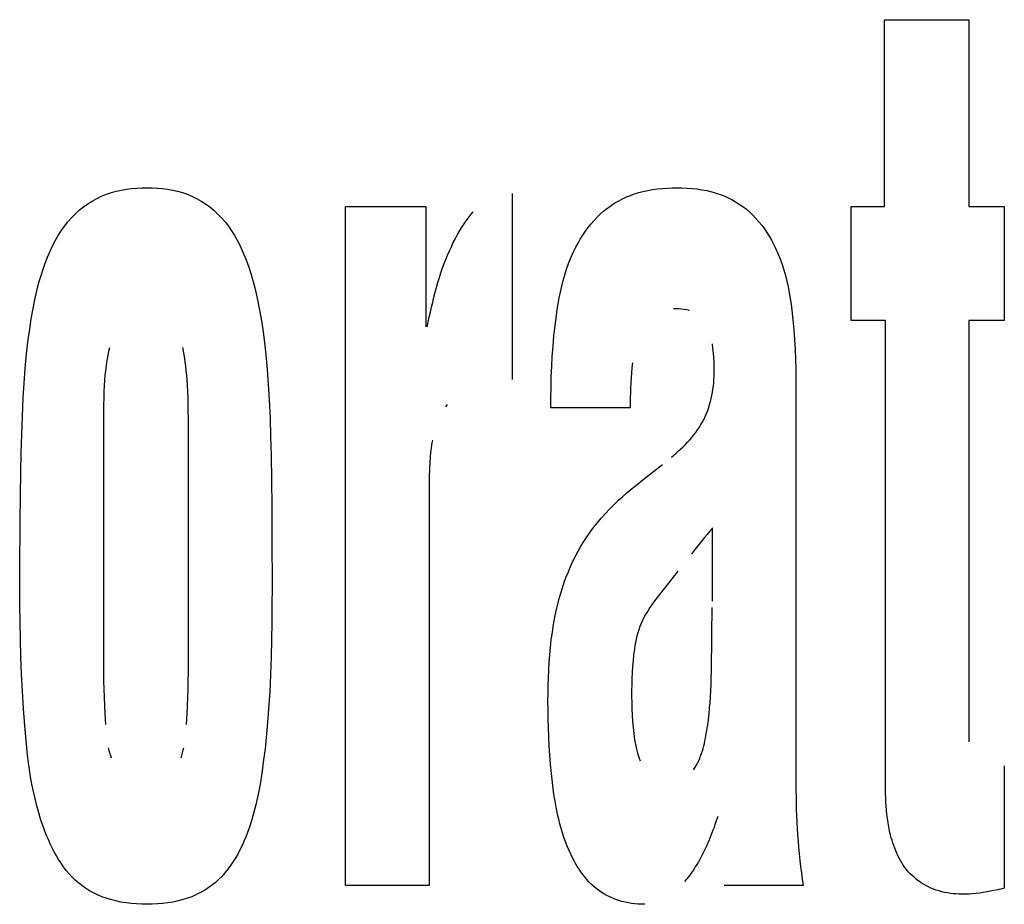
# Model space of a CAD drawing. Units: millimetres. Extents: x 0 to 1783, y 0 to 841.
# Drawn here: x 1237 to 1239, y 361 to 363 of the extents above; entities that cross this region are included whole.
import ezdxf

# ---------------------------------------------------------------- set-up
doc = ezdxf.new("R2010")
doc.units = ezdxf.units.MM
doc.header["$LTSCALE"] = 98.0903
doc.layers.add('7_ALL_FEATURES', color=7, linetype='CONTINUOUS')

msp = doc.modelspace()

# ---------------------------------------------------------------- linework, layer by layer
at = {"layer": '7_ALL_FEATURES', "color": 7, "linetype": 'Continuous'}
for p, q in [((1238.5727, 362.3541), (1238.5727, 362.7112)), ((1238.5727, 362.7112), (1238.7339, 362.7112)), ((1238.7339, 362.7112), (1238.7339, 362.3541)), ((1237.0855, 362.3775), (1237.0948, 362.3807)), ((1237.0948, 362.3807), (1237.1043, 362.3833)), ((1237.1043, 362.3833), (1237.1139, 362.3855)), ((1237.1139, 362.3855), (1237.1236, 362.3871)), ((1237.1236, 362.3871), (1237.1335, 362.3884)), ((1237.1335, 362.3884), (1237.1433, 362.3893)), ((1237.1433, 362.3893), (1237.1533, 362.3898)), ((1237.1533, 362.3898), (1237.1632, 362.3899)), ((1237.1632, 362.3899), (1237.173, 362.3897)), ((1237.173, 362.3897), (1237.1828, 362.3893)), ((1237.1828, 362.3893), (1237.1925, 362.3884)), ((1237.1925, 362.3884), (1237.2022, 362.3871)), ((1237.2022, 362.3871), (1237.2118, 362.3855)), ((1237.2118, 362.3855), (1237.2212, 362.3833)), ((1237.2212, 362.3833), (1237.2306, 362.3807)), ((1237.2306, 362.3807), (1237.2398, 362.3775)), ((1237.8606, 362.3789), (1237.8606, 362.0233)), ((1238.087, 362.3754), (1238.0948, 362.3781)), ((1238.0948, 362.3781), (1238.1027, 362.3806)), ((1238.1027, 362.3806), (1238.1107, 362.3827)), ((1238.1107, 362.3827), (1238.1199, 362.3847)), ((1238.1199, 362.3847), (1238.1291, 362.3864)), ((1238.1291, 362.3864), (1238.1384, 362.3877)), ((1238.1384, 362.3877), (1238.1477, 362.3887)), ((1238.1477, 362.3887), (1238.157, 362.3894)), ((1238.157, 362.3894), (1238.1664, 362.3898)), ((1238.1664, 362.3898), (1238.1758, 362.3899)), ((1238.1758, 362.3899), (1238.1854, 362.3898)), ((1238.1854, 362.3898), (1238.195, 362.3894)), ((1238.195, 362.3894), (1238.2046, 362.3887)), ((1238.2046, 362.3887), (1238.2141, 362.3876)), ((1238.2141, 362.3876), (1238.2236, 362.3862)), ((1238.2236, 362.3862), (1238.233, 362.3844)), ((1238.233, 362.3844), (1238.2423, 362.3821)), ((1238.2423, 362.3821), (1238.2503, 362.3798)), ((1238.2503, 362.3798), (1238.2581, 362.3772)), ((1237.0415, 362.3533), (1237.0497, 362.3592)), ((1237.0497, 362.3592), (1237.0582, 362.3645)), ((1237.0582, 362.3645), (1237.0671, 362.3694)), ((1237.0671, 362.3694), (1237.0762, 362.3737)), ((1237.0762, 362.3737), (1237.0855, 362.3775)), ((1237.2398, 362.3775), (1237.2489, 362.3737)), ((1237.2489, 362.3737), (1237.2578, 362.3694)), ((1237.2578, 362.3694), (1237.2665, 362.3645)), ((1237.2665, 362.3645), (1237.2749, 362.3592)), ((1237.2749, 362.3592), (1237.2829, 362.3533)), ((1238.05, 362.3562), (1238.0573, 362.361)), ((1238.0573, 362.361), (1238.0644, 362.3651)), ((1238.0644, 362.3651), (1238.0718, 362.3689)), ((1238.0718, 362.3689), (1238.0793, 362.3723)), ((1238.0793, 362.3723), (1238.087, 362.3754)), ((1238.2581, 362.3772), (1238.2658, 362.3742)), ((1238.2658, 362.3742), (1238.2734, 362.3709)), ((1238.2734, 362.3709), (1238.2808, 362.3672)), ((1238.2808, 362.3672), (1238.288, 362.3631)), ((1238.288, 362.3631), (1238.295, 362.3587)), ((1237.0186, 362.3327), (1237.0261, 362.3403)), ((1237.0261, 362.3403), (1237.0336, 362.347)), ((1237.0336, 362.347), (1237.0415, 362.3533)), ((1237.2829, 362.3533), (1237.2906, 362.347)), ((1237.2906, 362.347), (1237.2979, 362.3403)), ((1237.2979, 362.3403), (1237.3052, 362.3327)), ((1237.5422, 361.056), (1237.5422, 362.3541)), ((1237.5422, 362.3541), (1237.6959, 362.3541)), ((1237.6959, 362.3541), (1237.6959, 362.1238)), ((1237.7825, 362.3391), (1237.7866, 362.3439)), ((1238.0296, 362.3398), (1238.0362, 362.3456)), ((1238.0362, 362.3456), (1238.0429, 362.3511)), ((1238.0429, 362.3511), (1238.05, 362.3562)), ((1238.295, 362.3587), (1238.3019, 362.3539)), ((1238.3019, 362.3539), (1238.3085, 362.3487)), ((1238.3085, 362.3487), (1238.3148, 362.3432)), ((1238.3148, 362.3432), (1238.3209, 362.3373)), ((1238.5089, 362.1363), (1238.5089, 362.3541)), ((1238.5089, 362.3541), (1238.5727, 362.3541)), ((1238.7339, 362.3541), (1238.8014, 362.3541)), ((1238.8014, 362.3541), (1238.8014, 362.1363)), ((1237.0051, 362.3164), (1237.0116, 362.3247)), ((1237.0116, 362.3247), (1237.0186, 362.3327)), ((1237.3052, 362.3327), (1237.3121, 362.3247)), ((1237.3121, 362.3247), (1237.3185, 362.3163)), ((1237.7676, 362.3188), (1237.7711, 362.324)), ((1237.7711, 362.324), (1237.7748, 362.3292)), ((1237.7748, 362.3292), (1237.7785, 362.3342)), ((1237.7785, 362.3342), (1237.7825, 362.3391)), ((1238.0115, 362.3206), (1238.0173, 362.3273)), ((1238.0173, 362.3273), (1238.0233, 362.3337)), ((1238.0233, 362.3337), (1238.0296, 362.3398)), ((1238.3209, 362.3373), (1238.3268, 362.3312)), ((1238.3268, 362.3312), (1238.3324, 362.3249)), ((1238.3324, 362.3249), (1238.3377, 362.3182)), ((1236.9932, 362.2987), (1236.9989, 362.3077)), ((1236.9989, 362.3077), (1237.0051, 362.3164)), ((1237.3185, 362.3163), (1237.3245, 362.3076)), ((1237.3245, 362.3076), (1237.3301, 362.2987)), ((1237.7566, 362.3005), (1237.761, 362.3081)), ((1237.761, 362.3081), (1237.7643, 362.3135)), ((1237.7643, 362.3135), (1237.7676, 362.3188)), ((1237.9958, 362.2993), (1238.0008, 362.3066)), ((1238.0008, 362.3066), (1238.006, 362.3137)), ((1238.006, 362.3137), (1238.0115, 362.3206)), ((1238.3377, 362.3182), (1238.3428, 362.3114)), ((1238.3428, 362.3114), (1238.3476, 362.3044)), ((1238.3476, 362.3044), (1238.3522, 362.2971)), ((1236.983, 362.2801), (1236.9879, 362.2895)), ((1236.9879, 362.2895), (1236.9932, 362.2987)), ((1237.3301, 362.2987), (1237.3353, 362.2895)), ((1237.3353, 362.2895), (1237.3401, 362.2801)), ((1237.7446, 362.2771), (1237.7484, 362.285)), ((1237.7484, 362.285), (1237.7524, 362.2928)), ((1237.7524, 362.2928), (1237.7566, 362.3005)), ((1237.9825, 362.2764), (1237.9867, 362.2842)), ((1237.9867, 362.2842), (1237.9911, 362.2918)), ((1237.9911, 362.2918), (1237.9958, 362.2993)), ((1238.3522, 362.2971), (1238.3565, 362.2898)), ((1238.3565, 362.2898), (1238.3605, 362.2823)), ((1236.9727, 362.2575), (1236.9776, 362.2689)), ((1236.9776, 362.2689), (1236.983, 362.2801)), ((1237.3401, 362.2801), (1237.3462, 362.267)), ((1237.3462, 362.267), (1237.3517, 362.2536)), ((1237.7374, 362.2611), (1237.7409, 362.2692)), ((1237.7409, 362.2692), (1237.7446, 362.2771)), ((1237.9729, 362.2557), (1237.9775, 362.2661)), ((1237.9775, 362.2661), (1237.9825, 362.2764)), ((1238.3605, 362.2823), (1238.3642, 362.2747)), ((1238.3642, 362.2747), (1238.3688, 362.2644)), ((1236.9683, 362.2459), (1236.9727, 362.2575)), ((1237.3517, 362.2536), (1237.3567, 362.2401)), ((1237.7309, 362.2448), (1237.7341, 362.253)), ((1237.7341, 362.253), (1237.7374, 362.2611)), ((1237.9687, 362.2451), (1237.9729, 362.2557)), ((1238.3688, 362.2644), (1238.373, 362.254)), ((1238.373, 362.254), (1238.3767, 362.2434)), ((1236.9605, 362.2224), (1236.9642, 362.2342)), ((1236.9642, 362.2342), (1236.9683, 362.2459)), ((1237.3567, 362.2401), (1237.3612, 362.2263)), ((1237.7218, 362.2181), (1237.7248, 362.2274)), ((1237.7248, 362.2274), (1237.7279, 362.2366)), ((1237.7279, 362.2366), (1237.7309, 362.2448)), ((1237.9615, 362.2236), (1237.965, 362.2344)), ((1237.965, 362.2344), (1237.9687, 362.2451)), ((1238.3767, 362.2434), (1238.3801, 362.2328)), ((1238.3801, 362.2328), (1238.3831, 362.222)), ((1236.9539, 362.1985), (1236.9571, 362.2105)), ((1236.9571, 362.2105), (1236.9605, 362.2224)), ((1237.3612, 362.2263), (1237.3653, 362.2125)), ((1237.3653, 362.2125), (1237.369, 362.1985)), ((1237.7163, 362.1995), (1237.719, 362.2088)), ((1237.719, 362.2088), (1237.7218, 362.2181)), ((1237.9556, 362.2017), (1237.9584, 362.2127)), ((1237.9584, 362.2127), (1237.9615, 362.2236)), ((1238.3831, 362.222), (1238.3858, 362.2111)), ((1238.3858, 362.2111), (1238.3881, 362.2002)), ((1236.9493, 362.179), (1236.9539, 362.1985)), ((1237.369, 362.1985), (1237.3735, 362.1788)), ((1237.7113, 362.1807), (1237.7138, 362.1901)), ((1237.7138, 362.1901), (1237.7163, 362.1995)), ((1237.9509, 362.1795), (1237.9531, 362.1906)), ((1237.9531, 362.1906), (1237.9556, 362.2017)), ((1238.3881, 362.2002), (1238.3902, 362.1892)), ((1236.9453, 362.1593), (1236.9493, 362.179)), ((1237.3735, 362.1788), (1237.3776, 362.159)), ((1237.7068, 362.1618), (1237.709, 362.1712)), ((1237.709, 362.1712), (1237.7113, 362.1807)), ((1237.9488, 362.1683), (1237.9509, 362.1795)), ((1238.3902, 362.1892), (1238.3921, 362.1782)), ((1238.3921, 362.1782), (1238.3938, 362.1671)), ((1236.9417, 362.1396), (1236.9453, 362.1593)), ((1237.3776, 362.159), (1237.381, 362.1391)), ((1237.7025, 362.1428), (1237.7046, 362.1523)), ((1237.7046, 362.1523), (1237.7068, 362.1618)), ((1237.9453, 362.1458), (1237.947, 362.1571)), ((1237.947, 362.1571), (1237.9488, 362.1683)), ((1238.1745, 362.1584), (1238.1693, 362.1584)), ((1238.1796, 362.1583), (1238.1745, 362.1584)), ((1238.1847, 362.1578), (1238.1796, 362.1583)), ((1238.1898, 362.1572), (1238.1847, 362.1578)), ((1238.1949, 362.1563), (1238.1898, 362.1572)), ((1238.2, 362.1552), (1238.1949, 362.1563)), ((1238.3938, 362.1671), (1238.3953, 362.156)), ((1238.3953, 362.156), (1238.3974, 362.1372)), ((1236.9387, 362.1198), (1236.9417, 362.1396)), ((1237.381, 362.1391), (1237.3841, 362.1191)), ((1237.6983, 362.1238), (1237.7025, 362.1428)), ((1237.9428, 362.1263), (1237.9453, 362.1458)), ((1238.3974, 362.1372), (1238.3992, 362.1183)), ((1238.5741, 362.1363), (1238.5089, 362.1363)), ((1238.5741, 361.248), (1238.5741, 362.1363)), ((1238.7339, 362.1363), (1238.7339, 361.3307)), ((1238.8014, 362.1363), (1238.7339, 362.1363)), ((1236.936, 362.0999), (1236.9387, 362.1198)), ((1237.3841, 362.1191), (1237.3867, 362.0991)), ((1237.9407, 362.1067), (1237.9428, 362.1263)), ((1238.3992, 362.1183), (1238.4006, 362.0995)), ((1236.9328, 362.0721), (1236.936, 362.0999)), ((1237.3867, 362.0991), (1237.39, 362.0706)), ((1237.9389, 362.0871), (1237.9407, 362.1067)), ((1238.4006, 362.0995), (1238.4017, 362.0806)), ((1237.0894, 362.0768), (1237.088, 362.0699)), ((1237.091, 362.0836), (1237.0894, 362.0768)), ((1237.2326, 362.0778), (1237.2312, 362.0848)), ((1237.2339, 362.0707), (1237.2326, 362.0778)), ((1237.9375, 362.0675), (1237.9389, 362.0871)), ((1238.2446, 362.0827), (1238.2435, 362.0916)), ((1238.2455, 362.0739), (1238.2446, 362.0827)), ((1238.4017, 362.0806), (1238.4025, 362.0617)), ((1236.9302, 362.0443), (1236.9328, 362.0721)), ((1237.0867, 362.063), (1237.0856, 362.0561)), ((1237.088, 362.0699), (1237.0867, 362.063)), ((1237.2351, 362.0636), (1237.2339, 362.0707)), ((1237.2361, 362.0565), (1237.2351, 362.0636)), ((1237.39, 362.0706), (1237.3926, 362.0422)), ((1237.9365, 362.0479), (1237.9375, 362.0675)), ((1238.2462, 362.0651), (1238.2455, 362.0739)), ((1238.2467, 362.057), (1238.2462, 362.0651)), ((1238.4025, 362.0617), (1238.403, 362.0429)), ((1236.928, 362.0164), (1236.9302, 362.0443)), ((1237.0835, 362.04), (1237.0826, 362.0309)), ((1237.0846, 362.0492), (1237.0835, 362.04)), ((1237.0856, 362.0561), (1237.0846, 362.0492)), ((1237.237, 362.0494), (1237.2361, 362.0565)), ((1237.238, 362.0402), (1237.237, 362.0494)), ((1237.2389, 362.031), (1237.238, 362.0402)), ((1237.3926, 362.0422), (1237.3948, 362.0137)), ((1237.9357, 362.0283), (1237.9365, 362.0479)), ((1238.0897, 362.0455), (1238.0889, 362.036)), ((1238.0907, 362.055), (1238.0897, 362.0455)), ((1238.247, 362.049), (1238.2467, 362.057)), ((1238.2471, 362.0409), (1238.247, 362.049)), ((1238.247, 362.0349), (1238.2471, 362.0409)), ((1238.403, 362.0429), (1238.4033, 362.024)), ((1237.0819, 362.0217), (1237.0813, 362.0125)), ((1237.0826, 362.0309), (1237.0819, 362.0217)), ((1237.2396, 362.0218), (1237.2389, 362.031)), ((1237.2402, 362.0125), (1237.2396, 362.0218)), ((1237.9352, 362.0087), (1237.9357, 362.0283)), ((1238.0883, 362.0265), (1238.0877, 362.017)), ((1238.0889, 362.036), (1238.0883, 362.0265)), ((1238.246, 362.0169), (1238.2465, 362.0229)), ((1238.2465, 362.0229), (1238.2468, 362.0289)), ((1238.2468, 362.0289), (1238.247, 362.0349)), ((1238.4033, 362.024), (1238.4033, 362.0051)), ((1236.9263, 361.9886), (1236.928, 362.0164)), ((1237.0813, 362.0125), (1237.0806, 362)), ((1237.2408, 362), (1237.2402, 362.0125)), ((1237.3948, 362.0137), (1237.3965, 361.9851)), ((1237.9349, 361.9891), (1237.9352, 362.0087)), ((1238.0872, 362.0075), (1238.0869, 361.998)), ((1238.0877, 362.017), (1238.0872, 362.0075)), ((1238.2437, 361.9989), (1238.2446, 362.0048)), ((1238.2446, 362.0048), (1238.2454, 362.0108)), ((1238.2454, 362.0108), (1238.246, 362.0169)), ((1238.4033, 362.0051), (1238.4033, 361.2379)), ((1236.9247, 361.9533), (1236.9263, 361.9886)), ((1237.0802, 361.9875), (1237.0799, 361.975)), ((1237.0806, 362), (1237.0802, 361.9875)), ((1237.2413, 361.9875), (1237.2408, 362)), ((1237.2416, 361.975), (1237.2413, 361.9875)), ((1237.3965, 361.9851), (1237.3981, 361.9496)), ((1237.9348, 361.9694), (1237.9349, 361.9891)), ((1238.0866, 361.9885), (1238.0864, 361.979)), ((1238.0869, 361.998), (1238.0866, 361.9885)), ((1238.2399, 361.9812), (1238.2414, 361.987)), ((1238.2414, 361.987), (1238.2426, 361.9929)), ((1238.2426, 361.9929), (1238.2437, 361.9989)), ((1237.0799, 361.975), (1237.0796, 361.9625)), ((1237.2419, 361.9625), (1237.2416, 361.975)), ((1237.7365, 361.9755), (1237.7336, 361.9714)), ((1238.0864, 361.9694), (1237.9348, 361.9694)), ((1238.0864, 361.979), (1238.0864, 361.9694)), ((1238.2324, 361.9584), (1238.2346, 361.964)), ((1238.2346, 361.964), (1238.2365, 361.9697)), ((1238.2365, 361.9697), (1238.2383, 361.9754)), ((1238.2383, 361.9754), (1238.2399, 361.9812)), ((1236.9235, 361.918), (1236.9247, 361.9533)), ((1237.0796, 361.9625), (1237.0795, 361.9501)), ((1237.0795, 361.9501), (1237.0795, 361.479)), ((1237.242, 361.9501), (1237.2419, 361.9625)), ((1237.2421, 361.9376), (1237.242, 361.9501)), ((1237.3981, 361.9496), (1237.3992, 361.9141)), ((1238.2247, 361.9423), (1238.2275, 361.9476)), ((1238.2275, 361.9476), (1238.23, 361.9529)), ((1238.23, 361.9529), (1238.2324, 361.9584)), ((1237.2421, 361.479), (1237.2421, 361.9376)), ((1238.2117, 361.9221), (1238.2152, 361.927)), ((1238.2152, 361.927), (1238.2186, 361.932)), ((1238.2186, 361.932), (1238.2217, 361.9371)), ((1238.2217, 361.9371), (1238.2247, 361.9423)), ((1236.9226, 361.8827), (1236.9235, 361.918)), ((1237.3992, 361.9141), (1237.4, 361.8786)), ((1237.7083, 361.9075), (1237.7074, 361.9026)), ((1238.1962, 361.9036), (1238.2003, 361.9081)), ((1238.2003, 361.9081), (1238.2042, 361.9126)), ((1238.2042, 361.9126), (1238.208, 361.9173)), ((1238.208, 361.9173), (1238.2117, 361.9221)), ((1237.7059, 361.8927), (1237.7053, 361.8877)), ((1237.7066, 361.8977), (1237.7059, 361.8927)), ((1237.7074, 361.9026), (1237.7066, 361.8977)), ((1238.1789, 361.8867), (1238.1833, 361.8908)), ((1238.1833, 361.8908), (1238.1877, 361.8949)), ((1238.1877, 361.8949), (1238.192, 361.8992)), ((1238.192, 361.8992), (1238.1962, 361.9036)), ((1236.9219, 361.8473), (1236.9226, 361.8827)), ((1237.4, 361.8786), (1237.4013, 361.7816)), ((1237.7039, 361.8726), (1237.7035, 361.8675)), ((1237.7043, 361.8776), (1237.7039, 361.8726)), ((1237.7048, 361.8827), (1237.7043, 361.8776)), ((1237.7053, 361.8877), (1237.7048, 361.8827)), ((1238.1651, 361.875), (1238.1698, 361.8788)), ((1238.1698, 361.8788), (1238.1744, 361.8827)), ((1238.1744, 361.8827), (1238.1789, 361.8867)), ((1237.7028, 361.8523), (1237.7026, 361.8472)), ((1237.703, 361.8574), (1237.7028, 361.8523)), ((1237.7032, 361.8624), (1237.703, 361.8574)), ((1237.7035, 361.8675), (1237.7032, 361.8624)), ((1238.1308, 361.8477), (1238.1482, 361.8611)), ((1236.9205, 361.7531), (1236.9219, 361.8473)), ((1237.7023, 361.8321), (1237.7021, 361.8072)), ((1237.7024, 361.8371), (1237.7023, 361.8321)), ((1237.7025, 361.8421), (1237.7024, 361.8371)), ((1237.7026, 361.8472), (1237.7025, 361.8421)), ((1238.0965, 361.8203), (1238.1136, 361.8341)), ((1238.1136, 361.8341), (1238.1308, 361.8477)), ((1238.0801, 361.8066), (1238.0883, 361.8135)), ((1238.0883, 361.8135), (1238.0965, 361.8203)), ((1237.7021, 361.8072), (1237.7021, 361.056)), ((1238.0642, 361.7924), (1238.0721, 361.7996)), ((1238.0721, 361.7996), (1238.0801, 361.8066)), ((1237.4013, 361.7816), (1237.4018, 361.7203)), ((1238.0393, 361.7675), (1238.0477, 361.7764)), ((1238.0477, 361.7764), (1238.0564, 361.7851)), ((1238.0564, 361.7851), (1238.0642, 361.7924)), ((1238.0232, 361.7488), (1238.0311, 361.7583)), ((1238.0311, 361.7583), (1238.0393, 361.7675)), ((1236.9196, 361.6589), (1236.9205, 361.7531)), ((1238.01, 361.7316), (1238.0165, 361.7403)), ((1238.0165, 361.7403), (1238.0232, 361.7488)), ((1238.2435, 361.5994), (1238.2435, 361.74)), ((1237.4018, 361.7203), (1237.402, 361.6257)), ((1237.9978, 361.7137), (1238.0038, 361.7228)), ((1238.0038, 361.7228), (1238.01, 361.7316)), ((1237.9868, 361.6951), (1237.9922, 361.7045)), ((1237.9922, 361.7045), (1237.9978, 361.7137)), ((1237.9769, 361.6758), (1237.9817, 361.6856)), ((1237.9817, 361.6856), (1237.9868, 361.6951)), ((1237.9682, 361.656), (1237.9724, 361.666)), ((1237.9724, 361.666), (1237.9769, 361.6758)), ((1236.9197, 361.6258), (1236.9196, 361.6589)), ((1237.9605, 361.6357), (1237.9642, 361.6459)), ((1237.9642, 361.6459), (1237.9682, 361.656)), ((1238.1777, 361.6572), (1238.1426, 361.6125)), ((1236.92, 361.5927), (1236.9197, 361.6258)), ((1237.402, 361.6257), (1237.4018, 361.5924)), ((1237.9539, 361.615), (1237.9571, 361.6254)), ((1237.9571, 361.6254), (1237.9605, 361.6357)), ((1237.9509, 361.6045), (1237.9539, 361.615)), ((1238.1378, 361.6064), (1238.1331, 361.6001)), ((1238.1426, 361.6125), (1238.1378, 361.6064)), ((1236.9204, 361.5596), (1236.92, 361.5927)), ((1237.4018, 361.5924), (1237.4015, 361.5592)), ((1237.9457, 361.5834), (1237.9482, 361.594)), ((1237.9482, 361.594), (1237.9509, 361.6045)), ((1238.1241, 361.5874), (1238.1199, 361.5808)), ((1238.1285, 361.5938), (1238.1241, 361.5874)), ((1238.1331, 361.6001), (1238.1285, 361.5938)), ((1238.2423, 361.535), (1238.2434, 361.5874)), ((1237.94, 361.5548), (1237.9426, 361.5691)), ((1237.9426, 361.5691), (1237.9457, 361.5834)), ((1238.1159, 361.5741), (1238.1128, 361.5685)), ((1238.1199, 361.5808), (1238.1159, 361.5741)), ((1236.9212, 361.5265), (1236.9204, 361.5596)), ((1237.4015, 361.5592), (1237.401, 361.526)), ((1237.9377, 361.5404), (1237.94, 361.5548)), ((1238.1048, 361.551), (1238.1027, 361.545)), ((1238.1072, 361.557), (1238.1048, 361.551)), ((1238.1099, 361.5628), (1238.1072, 361.557)), ((1238.1128, 361.5685), (1238.1099, 361.5628)), ((1237.9357, 361.5259), (1237.9377, 361.5404)), ((1238.0992, 361.5331), (1238.0978, 361.527)), ((1238.1008, 361.5391), (1238.0992, 361.5331)), ((1238.1027, 361.545), (1238.1008, 361.5391)), ((1238.2417, 361.4648), (1238.2423, 361.535)), ((1236.9221, 361.4934), (1236.9212, 361.5265)), ((1237.401, 361.526), (1237.4001, 361.4928)), ((1237.934, 361.5115), (1237.9357, 361.5259)), ((1238.0955, 361.5147), (1238.0945, 361.5085)), ((1238.0965, 361.5208), (1238.0955, 361.5147)), ((1238.0978, 361.527), (1238.0965, 361.5208)), ((1236.9234, 361.4604), (1236.9221, 361.4934)), ((1237.9315, 361.4824), (1237.9326, 361.4969)), ((1237.9326, 361.4969), (1237.934, 361.5115)), ((1238.093, 361.4972), (1238.0918, 361.4858)), ((1238.0945, 361.5085), (1238.093, 361.4972)), ((1237.0795, 361.479), (1237.0796, 361.4633)), ((1237.242, 361.4633), (1237.2421, 361.479)), ((1237.4001, 361.4928), (1237.399, 361.4597)), ((1237.9307, 361.4679), (1237.9315, 361.4824)), ((1238.0908, 361.4745), (1238.0901, 361.4631)), ((1238.0918, 361.4858), (1238.0908, 361.4745)), ((1236.9251, 361.4273), (1236.9234, 361.4604)), ((1237.0796, 361.4633), (1237.0798, 361.4475)), ((1237.2417, 361.4475), (1237.242, 361.4633)), ((1237.399, 361.4597), (1237.3974, 361.4265)), ((1237.93, 361.4533), (1237.9307, 361.4679)), ((1238.0901, 361.4631), (1238.0896, 361.4517)), ((1238.2414, 361.4525), (1238.2417, 361.4648)), ((1237.0798, 361.4475), (1237.0803, 361.4317)), ((1237.2413, 361.4317), (1237.2417, 361.4475)), ((1237.9294, 361.4242), (1237.9296, 361.4387)), ((1237.9296, 361.4387), (1237.93, 361.4533)), ((1238.0893, 361.4403), (1238.0891, 361.4289)), ((1238.0896, 361.4517), (1238.0893, 361.4403)), ((1238.2406, 361.4279), (1238.2411, 361.4402)), ((1238.2411, 361.4402), (1238.2414, 361.4525)), ((1236.9271, 361.3943), (1236.9251, 361.4273)), ((1237.0803, 361.4317), (1237.0808, 361.416)), ((1237.2408, 361.416), (1237.2413, 361.4317)), ((1237.3974, 361.4265), (1237.3953, 361.3933)), ((1237.9293, 361.4096), (1237.9294, 361.4242)), ((1238.0891, 361.4289), (1238.0892, 361.4175)), ((1238.24, 361.4169), (1238.2406, 361.4279)), ((1237.0808, 361.416), (1237.0815, 361.4002)), ((1237.0815, 361.4002), (1237.0823, 361.3845)), ((1237.2394, 361.3845), (1237.2402, 361.4002)), ((1237.2402, 361.4002), (1237.2408, 361.416)), ((1237.9294, 361.3922), (1237.9293, 361.4096)), ((1238.0892, 361.4175), (1238.0893, 361.4056)), ((1238.0893, 361.4056), (1238.0896, 361.3937)), ((1238.2383, 361.395), (1238.2392, 361.4059)), ((1238.2392, 361.4059), (1238.24, 361.4169)), ((1236.9294, 361.3614), (1236.9271, 361.3943)), ((1237.0823, 361.3845), (1237.0836, 361.3637)), ((1237.2383, 361.3638), (1237.2394, 361.3845)), ((1237.3953, 361.3933), (1237.3927, 361.3602)), ((1237.9296, 361.3748), (1237.9294, 361.3922)), ((1238.0896, 361.3937), (1238.0902, 361.3819)), ((1238.0902, 361.3819), (1238.0909, 361.37)), ((1238.236, 361.3737), (1238.2372, 361.3841)), ((1238.2372, 361.3841), (1238.2383, 361.395)), ((1237.9301, 361.3574), (1237.9296, 361.3748)), ((1238.0909, 361.37), (1238.0919, 361.3582)), ((1238.2331, 361.353), (1238.2346, 361.3633)), ((1238.2346, 361.3633), (1238.236, 361.3737)), ((1236.9306, 361.3474), (1236.9294, 361.3614)), ((1236.9318, 361.3334), (1236.9306, 361.3474)), ((1237.3927, 361.3602), (1237.3907, 361.3388)), ((1237.9307, 361.34), (1237.9301, 361.3574)), ((1238.0919, 361.3582), (1238.0932, 361.3464)), ((1238.0932, 361.3464), (1238.094, 361.3405)), ((1238.2313, 361.3426), (1238.2331, 361.353)), ((1236.9332, 361.3194), (1236.9318, 361.3334)), ((1237.3907, 361.3388), (1237.3885, 361.3175)), ((1237.9316, 361.3226), (1237.9307, 361.34)), ((1238.094, 361.3405), (1238.0948, 361.3346)), ((1238.0948, 361.3346), (1238.0958, 361.3287)), ((1238.0958, 361.3287), (1238.0969, 361.3229)), ((1238.227, 361.3229), (1238.2282, 361.3278)), ((1238.2282, 361.3278), (1238.2293, 361.3327)), ((1238.2293, 361.3327), (1238.2303, 361.3377)), ((1238.2303, 361.3377), (1238.2313, 361.3426)), ((1236.9348, 361.3055), (1236.9332, 361.3194)), ((1236.9365, 361.2915), (1236.9348, 361.3055)), ((1237.089, 361.3192), (1237.0901, 361.3144)), ((1237.0901, 361.3144), (1237.0915, 361.3095)), ((1237.0915, 361.3095), (1237.093, 361.3047)), ((1237.2297, 361.3047), (1237.2311, 361.3096)), ((1237.2311, 361.3096), (1237.2323, 361.3145)), ((1237.2323, 361.3145), (1237.2334, 361.3193)), ((1237.3885, 361.3175), (1237.3859, 361.2962)), ((1237.9327, 361.3052), (1237.9316, 361.3226)), ((1237.9341, 361.2879), (1237.9327, 361.3052)), ((1238.0969, 361.3229), (1238.0982, 361.317)), ((1238.0982, 361.317), (1238.0997, 361.3113)), ((1238.0997, 361.3113), (1238.1014, 361.3055)), ((1238.1014, 361.3055), (1238.1033, 361.2998)), ((1238.2211, 361.3037), (1238.2228, 361.3085)), ((1238.2228, 361.3085), (1238.2243, 361.3133)), ((1238.2243, 361.3133), (1238.2257, 361.3181)), ((1238.2257, 361.3181), (1238.227, 361.3229)), ((1236.9384, 361.2776), (1236.9365, 361.2915)), ((1237.093, 361.3047), (1237.0946, 361.2999)), ((1237.2281, 361.2999), (1237.2297, 361.3047)), ((1237.3859, 361.2962), (1237.3829, 361.275)), ((1237.9358, 361.2705), (1237.9341, 361.2879)), ((1238.1033, 361.2998), (1238.1055, 361.2942)), ((1238.2128, 361.2855), (1238.2151, 361.29)), ((1238.2151, 361.29), (1238.2173, 361.2945)), ((1238.2173, 361.2945), (1238.2193, 361.2991)), ((1238.2193, 361.2991), (1238.2211, 361.3037)), ((1236.9406, 361.2638), (1236.9384, 361.2776)), ((1237.3829, 361.275), (1237.3796, 361.2539)), ((1237.9377, 361.2532), (1237.9358, 361.2705)), ((1238.2075, 361.277), (1238.2102, 361.2812)), ((1238.2102, 361.2812), (1238.2128, 361.2855)), ((1238.8014, 361.2847), (1238.8014, 361.0508)), ((1236.9431, 361.2499), (1236.9406, 361.2638)), ((1236.9458, 361.2361), (1236.9431, 361.2499)), ((1237.3796, 361.2539), (1237.377, 361.2394)), ((1237.94, 361.2359), (1237.9377, 361.2532)), ((1236.9489, 361.2224), (1236.9458, 361.2361)), ((1237.377, 361.2394), (1237.3741, 361.225)), ((1237.9414, 361.227), (1237.94, 361.2359)), ((1238.4033, 361.2379), (1238.4034, 361.2257)), ((1238.5742, 361.24), (1238.5741, 361.248)), ((1238.5744, 361.232), (1238.5742, 361.24)), ((1238.5747, 361.224), (1238.5744, 361.232)), ((1236.9523, 361.2086), (1236.9489, 361.2224)), ((1237.3741, 361.225), (1237.3709, 361.2106)), ((1237.9428, 361.2181), (1237.9414, 361.227)), ((1237.9443, 361.2092), (1237.9428, 361.2181)), ((1238.4034, 361.2257), (1238.4036, 361.2135)), ((1238.4036, 361.2135), (1238.4039, 361.2014)), ((1238.5751, 361.216), (1238.5747, 361.224)), ((1238.5756, 361.208), (1238.5751, 361.216)), ((1236.9561, 361.195), (1236.9523, 361.2086)), ((1236.9603, 361.1813), (1236.9561, 361.195)), ((1237.3673, 361.1963), (1237.3632, 361.182)), ((1237.3709, 361.2106), (1237.3673, 361.1963)), ((1237.946, 361.2004), (1237.9443, 361.2092)), ((1237.9478, 361.1916), (1237.946, 361.2004)), ((1238.4039, 361.2014), (1238.4044, 361.1892)), ((1238.5763, 361.2001), (1238.5756, 361.208)), ((1238.5771, 361.1921), (1238.5763, 361.2001)), ((1236.9649, 361.1678), (1236.9603, 361.1813)), ((1237.3632, 361.182), (1237.3586, 361.1678)), ((1237.9498, 361.1828), (1237.9478, 361.1916)), ((1237.952, 361.174), (1237.9498, 361.1828)), ((1237.9544, 361.1653), (1237.952, 361.174)), ((1238.2503, 361.1777), (1238.2485, 361.1724)), ((1238.254, 361.1883), (1238.2503, 361.1777)), ((1238.4044, 361.1892), (1238.4049, 361.1771)), ((1238.4049, 361.1771), (1238.4056, 361.1649)), ((1238.5781, 361.1842), (1238.5771, 361.1921)), ((1238.5793, 361.1762), (1238.5781, 361.1842)), ((1238.5807, 361.1683), (1238.5793, 361.1762)), ((1236.9679, 361.1597), (1236.9649, 361.1678)), ((1236.971, 361.1517), (1236.9679, 361.1597)), ((1237.3556, 361.1592), (1237.3524, 361.1507)), ((1237.3586, 361.1678), (1237.3556, 361.1592)), ((1237.9569, 361.1567), (1237.9544, 361.1653)), ((1237.9597, 361.1481), (1237.9569, 361.1567)), ((1238.2427, 361.1567), (1238.2406, 361.1515)), ((1238.2446, 361.162), (1238.2427, 361.1567)), ((1238.2466, 361.1672), (1238.2446, 361.162)), ((1238.2485, 361.1724), (1238.2466, 361.1672)), ((1238.4056, 361.1649), (1238.4064, 361.1528)), ((1238.5823, 361.1605), (1238.5807, 361.1683)), ((1238.5841, 361.1526), (1238.5823, 361.1605)), ((1236.9744, 361.1438), (1236.971, 361.1517)), ((1236.9779, 361.1359), (1236.9744, 361.1438)), ((1236.9816, 361.1282), (1236.9779, 361.1359)), ((1237.3489, 361.1422), (1237.3452, 361.1339)), ((1237.3524, 361.1507), (1237.3489, 361.1422)), ((1237.9628, 361.1396), (1237.9597, 361.1481)), ((1237.966, 361.1312), (1237.9628, 361.1396)), ((1238.2343, 361.1361), (1238.232, 361.131)), ((1238.2365, 361.1412), (1238.2343, 361.1361)), ((1238.2386, 361.1464), (1238.2365, 361.1412)), ((1238.2406, 361.1515), (1238.2386, 361.1464)), ((1238.4064, 361.1528), (1238.4074, 361.1406)), ((1238.4074, 361.1406), (1238.4084, 361.1285)), ((1238.5855, 361.1475), (1238.5841, 361.1526)), ((1238.5869, 361.1425), (1238.5855, 361.1475)), ((1238.5884, 361.1374), (1238.5869, 361.1425)), ((1238.5901, 361.1325), (1238.5884, 361.1374)), ((1236.9855, 361.1205), (1236.9816, 361.1282)), ((1236.9897, 361.113), (1236.9855, 361.1205)), ((1237.337, 361.1175), (1237.3325, 361.1096)), ((1237.3412, 361.1256), (1237.337, 361.1175)), ((1237.3452, 361.1339), (1237.3412, 361.1256)), ((1237.9696, 361.1228), (1237.966, 361.1312)), ((1237.9734, 361.1145), (1237.9696, 361.1228)), ((1238.2273, 361.1209), (1238.2248, 361.1159)), ((1238.2297, 361.1259), (1238.2273, 361.1209)), ((1238.232, 361.131), (1238.2297, 361.1259)), ((1238.4084, 361.1285), (1238.4095, 361.1164)), ((1238.5919, 361.1275), (1238.5901, 361.1325)), ((1238.5938, 361.1226), (1238.5919, 361.1275)), ((1238.5958, 361.1178), (1238.5938, 361.1226)), ((1238.598, 361.113), (1238.5958, 361.1178)), ((1236.994, 361.1057), (1236.9897, 361.113)), ((1236.9986, 361.0986), (1236.994, 361.1057)), ((1237.0035, 361.0917), (1236.9986, 361.0986)), ((1237.3278, 361.1019), (1237.3228, 361.0944)), ((1237.3325, 361.1096), (1237.3278, 361.1019)), ((1237.9762, 361.109), (1237.9734, 361.1145)), ((1237.9791, 361.1035), (1237.9762, 361.109)), ((1237.9821, 361.098), (1237.9791, 361.1035)), ((1238.2168, 361.1011), (1238.2139, 361.0963)), ((1238.2196, 361.106), (1238.2168, 361.1011)), ((1238.2223, 361.1109), (1238.2196, 361.106)), ((1238.2248, 361.1159), (1238.2223, 361.1109)), ((1238.4095, 361.1164), (1238.4108, 361.1042)), ((1238.4108, 361.1042), (1238.4122, 361.0922)), ((1238.6003, 361.1084), (1238.598, 361.113)), ((1238.6028, 361.1038), (1238.6003, 361.1084)), ((1238.6055, 361.0993), (1238.6028, 361.1038)), ((1238.6083, 361.095), (1238.6055, 361.0993)), ((1237.0086, 361.085), (1237.0035, 361.0917)), ((1237.014, 361.0786), (1237.0086, 361.085)), ((1237.3118, 361.0802), (1237.3059, 361.0736)), ((1237.3175, 361.0872), (1237.3118, 361.0802)), ((1237.3228, 361.0944), (1237.3175, 361.0872)), ((1237.9853, 361.0927), (1237.9821, 361.098)), ((1237.9886, 361.0874), (1237.9853, 361.0927)), ((1237.9921, 361.0823), (1237.9886, 361.0874)), ((1237.9957, 361.0773), (1237.9921, 361.0823)), ((1238.2046, 361.0821), (1238.2012, 361.0774)), ((1238.2078, 361.0868), (1238.2046, 361.0821)), ((1238.2109, 361.0915), (1238.2078, 361.0868)), ((1238.2139, 361.0963), (1238.2109, 361.0915)), ((1238.4122, 361.0922), (1238.4137, 361.0801)), ((1238.4137, 361.0801), (1238.4153, 361.068)), ((1238.6113, 361.0907), (1238.6083, 361.095)), ((1238.6145, 361.0866), (1238.6113, 361.0907)), ((1238.618, 361.0825), (1238.6145, 361.0866)), ((1238.6216, 361.0786), (1238.618, 361.0825)), ((1237.0196, 361.0724), (1237.014, 361.0786)), ((1237.0256, 361.0666), (1237.0196, 361.0724)), ((1237.0318, 361.061), (1237.0256, 361.0666)), ((1237.0383, 361.0558), (1237.0318, 361.061)), ((1237.2931, 361.0613), (1237.2862, 361.0558)), ((1237.2997, 361.0673), (1237.2931, 361.0613)), ((1237.3059, 361.0736), (1237.2997, 361.0673)), ((1237.9995, 361.0724), (1237.9957, 361.0773)), ((1238.0035, 361.0677), (1237.9995, 361.0724)), ((1238.0076, 361.0631), (1238.0035, 361.0677)), ((1238.0119, 361.0587), (1238.0076, 361.0631)), ((1238.1941, 361.0683), (1238.1903, 361.0639)), ((1238.1977, 361.0729), (1238.1941, 361.0683)), ((1238.2012, 361.0774), (1238.1977, 361.0729)), ((1238.4153, 361.068), (1238.417, 361.056)), ((1238.6255, 361.0749), (1238.6216, 361.0786)), ((1238.6295, 361.0712), (1238.6255, 361.0749)), ((1238.6336, 361.0678), (1238.6295, 361.0712)), ((1238.6379, 361.0646), (1238.6336, 361.0678)), ((1238.6423, 361.0615), (1238.6379, 361.0646)), ((1238.6469, 361.0586), (1238.6423, 361.0615)), ((1237.0455, 361.0508), (1237.0383, 361.0558)), ((1237.053, 361.0461), (1237.0455, 361.0508)), ((1237.0607, 361.0419), (1237.053, 361.0461)), ((1237.0686, 361.0381), (1237.0607, 361.0419)), ((1237.2642, 361.042), (1237.2564, 361.0382)), ((1237.2718, 361.0462), (1237.2642, 361.042)), ((1237.2791, 361.0508), (1237.2718, 361.0462)), ((1237.2862, 361.0558), (1237.2791, 361.0508)), ((1237.7021, 361.056), (1237.5422, 361.056)), ((1238.0164, 361.0546), (1238.0119, 361.0587)), ((1238.0211, 361.0506), (1238.0164, 361.0546)), ((1238.0259, 361.0469), (1238.0211, 361.0506)), ((1238.0309, 361.0434), (1238.0259, 361.0469)), ((1238.0361, 361.0401), (1238.0309, 361.0434)), ((1238.417, 361.056), (1238.2661, 361.056)), ((1238.6516, 361.0559), (1238.6469, 361.0586)), ((1238.6563, 361.0535), (1238.6516, 361.0559)), ((1238.6612, 361.0512), (1238.6563, 361.0535)), ((1238.6663, 361.0491), (1238.6612, 361.0512)), ((1238.6715, 361.0472), (1238.6663, 361.0491)), ((1238.6767, 361.0456), (1238.6715, 361.0472)), ((1238.6821, 361.0441), (1238.6767, 361.0456)), ((1238.6874, 361.0429), (1238.6821, 361.0441)), ((1238.6929, 361.0419), (1238.6874, 361.0429)), ((1238.6983, 361.041), (1238.6929, 361.0419)), ((1238.7544, 361.0417), (1238.7476, 361.0409)), ((1238.7612, 361.0427), (1238.7544, 361.0417)), ((1238.7679, 361.0438), (1238.7612, 361.0427)), ((1238.7747, 361.045), (1238.7679, 361.0438)), ((1238.7814, 361.0464), (1238.7747, 361.045)), ((1238.7881, 361.0478), (1238.7814, 361.0464)), ((1238.7948, 361.0493), (1238.7881, 361.0478)), ((1238.8014, 361.0508), (1238.7948, 361.0493)), ((1237.0768, 361.0347), (1237.0686, 361.0381)), ((1237.085, 361.0317), (1237.0768, 361.0347)), ((1237.0935, 361.0291), (1237.085, 361.0317)), ((1237.1032, 361.0265), (1237.0935, 361.0291)), ((1237.1131, 361.0244), (1237.1032, 361.0265)), ((1237.123, 361.0228), (1237.1131, 361.0244)), ((1237.2126, 361.0244), (1237.2028, 361.0228)), ((1237.2223, 361.0265), (1237.2126, 361.0244)), ((1237.2319, 361.0291), (1237.2223, 361.0265)), ((1237.2402, 361.0317), (1237.2319, 361.0291)), ((1237.2484, 361.0347), (1237.2402, 361.0317)), ((1237.2564, 361.0382), (1237.2484, 361.0347)), ((1238.0416, 361.0371), (1238.0361, 361.0401)), ((1238.0472, 361.0343), (1238.0416, 361.0371)), ((1238.0529, 361.0318), (1238.0472, 361.0343)), ((1238.0587, 361.0296), (1238.0529, 361.0318)), ((1238.0647, 361.0276), (1238.0587, 361.0296)), ((1238.0707, 361.0258), (1238.0647, 361.0276)), ((1238.0769, 361.0243), (1238.0707, 361.0258)), ((1238.083, 361.023), (1238.0769, 361.0243)), ((1238.0892, 361.022), (1238.083, 361.023)), ((1238.7038, 361.0404), (1238.6983, 361.041)), ((1238.7093, 361.0399), (1238.7038, 361.0404)), ((1238.7148, 361.0396), (1238.7093, 361.0399)), ((1238.7203, 361.0394), (1238.7148, 361.0396)), ((1238.7271, 361.0395), (1238.7203, 361.0394)), ((1238.734, 361.0397), (1238.7271, 361.0395)), ((1238.7408, 361.0402), (1238.734, 361.0397)), ((1238.7476, 361.0409), (1238.7408, 361.0402)), ((1237.133, 361.0216), (1237.123, 361.0228)), ((1237.143, 361.0208), (1237.133, 361.0216)), ((1237.1531, 361.0203), (1237.143, 361.0208)), ((1237.1632, 361.0201), (1237.1531, 361.0203)), ((1237.1731, 361.0203), (1237.1632, 361.0201)), ((1237.1831, 361.0208), (1237.1731, 361.0203)), ((1237.193, 361.0216), (1237.1831, 361.0208)), ((1237.2028, 361.0228), (1237.193, 361.0216)), ((1238.0955, 361.0212), (1238.0892, 361.022)), ((1238.1017, 361.0206), (1238.0955, 361.0212)), ((1238.1079, 361.0202), (1238.1017, 361.0206)), ((1238.1141, 361.0201), (1238.1079, 361.0202))]:
    msp.add_line(p, q, dxfattribs=at)
msp.add_arc((1242.6089, 358.2391), 5.5958, 141.2718, 141.9334, dxfattribs=at)

doc.saveas('drawing.dxf')
